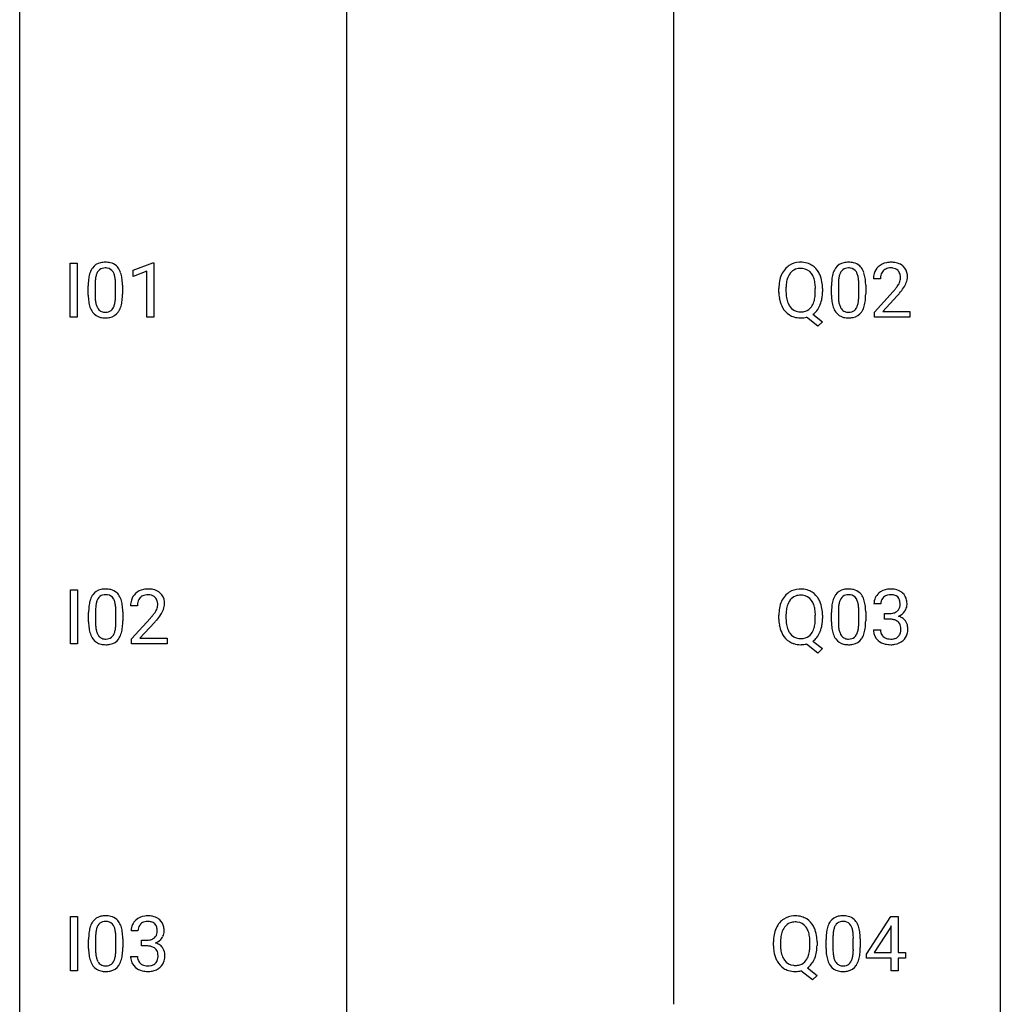
# Model space of a CAD drawing. Extents: x 3 to 27, y -3 to 132.
# Drawn here: x 3 to 27, y 83 to 107 of the extents above; entities that cross this region are included whole.
import ezdxf

# ---------------------------------------------------------------- set-up
doc = ezdxf.new("R2010")
doc.units = 0
doc.layers.add('DEFAULT_255_1_388', color=255, linetype='CONTINUOUS')
doc.layers.add('DEFAULT_255_2_778', color=255, linetype='CONTINUOUS')

msp = doc.modelspace()

# ---------------------------------------------------------------- linework, layer by layer
at = {"layer": 'DEFAULT_255_1_388'}
for p, q in [((4.001, 99.902), (4.001, 101.217)), ((4.001, 101.217), (4.175, 101.217)), ((4.175, 101.217), (4.175, 99.902)), ((5.532, 101.044), (6.011, 101.224)), ((6.011, 101.224), (6.037, 101.224)), ((6.037, 101.224), (6.037, 99.902)), ((5.532, 100.892), (5.532, 101.044)), ((5.869, 101.016), (5.532, 100.892)), ((5.869, 99.902), (5.869, 101.016)), ((4.61, 100.704), (4.61, 100.437)), ((5.106, 100.418), (5.106, 100.692)), ((22.659, 100.704), (22.659, 100.437)), ((23.155, 100.418), (23.155, 100.692)), ((23.678, 100.83), (23.511, 100.83)), ((4.443, 100.44), (4.443, 100.664)), ((5.273, 100.68), (5.273, 100.463)), ((21.214, 100.505), (21.214, 100.6)), ((21.387, 100.614), (21.387, 100.517)), ((22.099, 100.505), (22.099, 100.602)), ((22.273, 100.601), (22.273, 100.517)), ((22.492, 100.44), (22.492, 100.664)), ((23.322, 100.68), (23.322, 100.463)), ((23.536, 100.022), (23.991, 100.528)), ((24.09, 100.421), (23.738, 100.038)), ((22.042, 99.973), (22.277, 99.789)), ((23.536, 99.902), (23.536, 100.022)), ((23.738, 100.038), (24.398, 100.038)), ((24.398, 100.038), (24.398, 99.902)), ((4.175, 99.902), (4.001, 99.902)), ((6.037, 99.902), (5.869, 99.902)), ((22.159, 99.68), (21.882, 99.9)), ((22.277, 99.789), (22.159, 99.68)), ((24.398, 99.902), (23.536, 99.902)), ((4.01, 91.964), (4.01, 93.28)), ((4.01, 93.28), (4.184, 93.28)), ((4.184, 93.28), (4.184, 91.964)), ((5.639, 92.892), (5.471, 92.892)), ((23.691, 92.935), (23.523, 92.935)), ((4.452, 92.503), (4.452, 92.726)), ((4.619, 92.767), (4.619, 92.499)), ((5.115, 92.48), (5.115, 92.754)), ((5.283, 92.742), (5.283, 92.526)), ((5.497, 92.085), (5.952, 92.591)), ((21.214, 92.568), (21.214, 92.663)), ((21.387, 92.676), (21.387, 92.58)), ((22.099, 92.567), (22.099, 92.665)), ((22.273, 92.664), (22.273, 92.58)), ((22.492, 92.503), (22.492, 92.726)), ((22.659, 92.767), (22.659, 92.499)), ((23.155, 92.48), (23.155, 92.754)), ((23.322, 92.742), (23.322, 92.526)), ((23.779, 92.567), (23.779, 92.704)), ((23.779, 92.704), (23.905, 92.704)), ((23.905, 92.567), (23.779, 92.567)), ((6.051, 92.483), (5.698, 92.101)), ((5.497, 91.964), (5.497, 92.085)), ((5.698, 92.101), (6.359, 92.101)), ((6.359, 92.101), (6.359, 91.964)), ((23.512, 92.311), (23.68, 92.311)), ((4.184, 91.964), (4.01, 91.964)), ((6.359, 91.964), (5.497, 91.964)), ((22.159, 91.742), (21.882, 91.963)), ((22.042, 92.036), (22.277, 91.851)), ((22.277, 91.851), (22.159, 91.742)), ((4.01, 84.027), (4.01, 85.342)), ((4.01, 85.342), (4.184, 85.342)), ((4.184, 85.342), (4.184, 84.027)), ((23.342, 84.431), (23.931, 85.342)), ((23.931, 85.342), (24.109, 85.342)), ((24.109, 85.342), (24.109, 84.469)), ((5.651, 84.997), (5.484, 84.997)), ((23.921, 85.078), (23.532, 84.469)), ((23.941, 85.114), (23.921, 85.078)), ((23.941, 84.469), (23.941, 85.114)), ((4.452, 84.565), (4.452, 84.789)), ((4.619, 84.829), (4.619, 84.562)), ((5.115, 84.543), (5.115, 84.817)), ((5.283, 84.805), (5.283, 84.588)), ((5.74, 84.63), (5.74, 84.766)), ((5.74, 84.766), (5.865, 84.766)), ((21.082, 84.63), (21.082, 84.725)), ((21.255, 84.739), (21.255, 84.642)), ((21.967, 84.63), (21.967, 84.727)), ((22.141, 84.726), (22.141, 84.642)), ((22.359, 84.565), (22.359, 84.789)), ((22.526, 84.829), (22.526, 84.562)), ((23.022, 84.543), (23.022, 84.817)), ((23.19, 84.805), (23.19, 84.588)), ((5.865, 84.63), (5.74, 84.63)), ((23.342, 84.332), (23.342, 84.431)), ((23.532, 84.469), (23.941, 84.469)), ((24.109, 84.469), (24.292, 84.469)), ((24.292, 84.469), (24.292, 84.332)), ((5.472, 84.374), (5.64, 84.374)), ((23.941, 84.332), (23.342, 84.332)), ((23.941, 84.027), (23.941, 84.332)), ((24.292, 84.332), (24.109, 84.332)), ((24.109, 84.332), (24.109, 84.027)), ((4.184, 84.027), (4.01, 84.027)), ((22.027, 83.805), (21.749, 84.025)), ((21.91, 84.098), (22.145, 83.914)), ((24.109, 84.027), (23.941, 84.027)), ((22.145, 83.914), (22.027, 83.805))]:
    msp.add_line(p, q, dxfattribs=at)
for centre, radius, start, end in [((4.806, 100.908), 0.322, 101.644, 144.5143), ((4.854, 100.718), 0.518, 89.5283, 102.582), ((4.862, 100.713), 0.522, 77.0438, 90.5082), ((4.908, 100.898), 0.332, 48.2778, 77.4996), ((21.73, 100.744), 0.491, 93.0225, 122.4556), ((21.742, 100.635), 0.6, 89.9757, 93.6341), ((21.747, 100.678), 0.558, 73.9666, 90.4228), ((21.767, 100.758), 0.475, 57.5177, 73.6815), ((22.854, 100.908), 0.322, 101.644, 144.5143), ((22.902, 100.718), 0.518, 89.5283, 102.582), ((22.911, 100.713), 0.522, 77.0438, 90.5082), ((22.956, 100.898), 0.332, 48.2778, 77.4996), ((23.898, 100.838), 0.394, 100.787, 133.4382), ((23.937, 100.664), 0.572, 89.6607, 101.3702), ((23.945, 100.67), 0.565, 78.2173, 90.4129), ((23.985, 100.853), 0.378, 55.9269, 78.4888), ((24.007, 100.891), 0.334, 47.9298, 55.4049), ((5.279, 100.726), 0.833, 164.3059, 173.9001), ((4.951, 100.821), 0.492, 148.7922, 164.5682), ((4.844, 100.881), 0.369, 144.5884, 148.1162), ((5.189, 100.762), 0.575, 163.3765, 172.1411), ((4.954, 100.834), 0.329, 149.4208, 163.6283), ((4.834, 100.906), 0.189, 105.7981, 149.7388), ((4.855, 100.831), 0.267, 89.3804, 105.6764), ((4.859, 100.802), 0.296, 81.1057, 90.2187), ((4.879, 100.901), 0.195, 30.7408, 82.4658), ((4.82, 100.863), 0.265, 24.2875, 31.3934), ((4.688, 100.807), 0.409, 12.0807, 23.8171), ((4.916, 100.912), 0.316, 36.3142, 47.6307), ((4.818, 100.847), 0.434, 18.2931, 35.677), ((4.532, 100.748), 0.736, 8.0247, 18.5606), ((21.929, 100.644), 0.712, 155.8315, 169.5089), ((21.785, 100.711), 0.553, 139.626, 156.0379), ((21.719, 100.764), 0.468, 122.6415, 139.3432), ((21.834, 100.703), 0.434, 143.5289, 163.298), ((21.729, 100.783), 0.303, 110.9287, 143.9411), ((21.738, 100.743), 0.343, 89.3101, 109.989), ((21.743, 100.661), 0.426, 83.7963, 90.0959), ((21.764, 100.786), 0.299, 35.6594, 85.1579), ((21.677, 100.721), 0.407, 20.0677, 35.9162), ((21.762, 100.754), 0.481, 28.7261, 57.2768), ((21.66, 100.691), 0.601, 24.2451, 29.325), ((21.556, 100.648), 0.714, 9.0644, 23.9639), ((23.327, 100.726), 0.833, 164.3059, 173.9001), ((23, 100.821), 0.492, 148.7922, 164.5682), ((22.893, 100.881), 0.369, 144.5884, 148.1162), ((23.238, 100.762), 0.575, 163.3765, 172.1411), ((23.002, 100.834), 0.329, 149.4208, 163.6283), ((22.883, 100.906), 0.189, 105.7981, 149.7388), ((22.903, 100.831), 0.267, 89.3804, 105.6764), ((22.907, 100.802), 0.296, 81.1057, 90.2187), ((22.928, 100.901), 0.195, 30.7408, 82.4658), ((22.869, 100.863), 0.265, 24.2875, 31.3934), ((22.737, 100.807), 0.409, 12.0807, 23.8171), ((22.964, 100.912), 0.316, 36.3142, 47.6307), ((22.867, 100.847), 0.434, 18.2931, 35.677), ((22.58, 100.748), 0.736, 8.0247, 18.5606), ((23.968, 100.834), 0.458, 163.2878, 180.5582), ((23.878, 100.859), 0.364, 133.4541, 162.9471), ((23.916, 100.866), 0.234, 136.1757, 166.3673), ((23.902, 100.876), 0.216, 129.7286, 135.7539), ((23.911, 100.862), 0.233, 102.1738, 129.2061), ((23.938, 100.747), 0.352, 89.5461, 102.5418), ((23.942, 100.807), 0.291, 82.1602, 90.1506), ((23.957, 100.89), 0.207, 43.4417, 83.1661), ((23.948, 100.881), 0.219, 16.1713, 43.5286), ((23.891, 100.866), 0.278, 359.4863, 15.9343), ((24.018, 100.903), 0.318, 4.3348, 48.056), ((23.895, 100.884), 0.442, 359.9252, 5.5972), ((5.787, 100.669), 1.344, 173.7674, 180.2316), ((5.903, 100.693), 1.292, 177.8639, 179.5036), ((5.561, 100.709), 0.95, 172.0258, 178.0705), ((4.378, 100.738), 0.726, 4.8365, 12.2906), ((3.905, 100.696), 1.202, 359.8093, 4.9408), ((4.064, 100.679), 1.21, 1.1275, 8.1718), ((3.699, 100.665), 1.575, 0.5433, 1.3867), ((22.143, 100.605), 0.929, 169.5253, 180.2766), ((22.319, 100.604), 0.932, 174.0509, 179.4175), ((22.048, 100.636), 0.659, 163.0419, 174.314), ((21.494, 100.655), 0.602, 7.829, 20.0423), ((21.161, 100.607), 0.939, 359.7135, 7.9656), ((21.302, 100.605), 0.971, 359.7586, 9.1891), ((23.836, 100.669), 1.344, 173.7674, 180.2316), ((23.951, 100.693), 1.292, 177.8639, 179.5036), ((23.609, 100.709), 0.95, 172.0258, 178.0705), ((22.427, 100.738), 0.726, 4.8365, 12.2906), ((21.953, 100.696), 1.202, 359.8093, 4.9408), ((22.112, 100.679), 1.21, 1.1275, 8.1718), ((21.747, 100.665), 1.575, 0.5433, 1.3867), ((24.029, 100.835), 0.351, 165.9091, 178.8685), ((24.126, 100.83), 0.448, 178.4391, 180.0084), ((23.51, 101.067), 0.715, 323.8963, 328.6419), ((23.74, 100.925), 0.444, 328.8295, 331.7891), ((23.852, 100.867), 0.318, 331.4255, 352.9366), ((23.867, 100.863), 0.302, 353.2258, 0.0166), ((23.638, 101.008), 0.721, 326.9133, 338.3508), ((23.943, 100.89), 0.394, 337.8914, 358.9968), ((3.896, 100.458), 1.378, 353.8441, 0.2288), ((22.146, 100.512), 0.932, 180.3723, 188.9254), ((22.261, 100.512), 0.874, 179.6829, 188.9632), ((21.123, 100.513), 0.976, 353.4028, 359.4847), ((21.266, 100.513), 1.007, 351.4531, 0.2488), ((21.944, 100.458), 1.378, 353.8441, 0.2288), ((22.474, 101.87), 2.026, 318.5133, 320.7829), ((23.069, 101.386), 1.259, 320.7373, 323.9739), ((22.758, 101.651), 1.813, 317.2588, 319.9046), ((23.19, 101.295), 1.254, 319.6472, 327.096), ((5.955, 100.46), 1.512, 180.7435, 181.1522), ((5.65, 100.449), 1.207, 180.8977, 188.0055), ((5.204, 100.384), 0.757, 187.8816, 198.2347), ((5.781, 100.433), 1.171, 179.7996, 185.2461), ((5.326, 100.39), 0.714, 185.1412, 193.0082), ((5.029, 100.319), 0.408, 192.7897, 205.2507), ((4.526, 100.359), 0.576, 343.0498, 351.9392), ((4.136, 100.416), 0.97, 351.8072, 357.7958), ((3.772, 100.435), 1.334, 357.5871, 359.2682), ((4.418, 100.399), 0.853, 344.4935, 353.9764), ((21.922, 100.474), 0.705, 188.7217, 204.824), ((21.961, 100.463), 0.569, 188.8099, 202.93), ((21.824, 100.408), 0.422, 203.2072, 215.7877), ((21.67, 100.399), 0.415, 323.6547, 342.6591), ((21.442, 100.474), 0.655, 342.4092, 353.6452), ((21.556, 100.468), 0.713, 338.6861, 351.5541), ((24.003, 100.46), 1.512, 180.7435, 181.1522), ((23.698, 100.449), 1.207, 180.8977, 188.0055), ((23.253, 100.384), 0.757, 187.8816, 198.2347), ((23.829, 100.433), 1.171, 179.7996, 185.2461), ((23.374, 100.39), 0.714, 185.1412, 193.0082), ((23.077, 100.319), 0.408, 192.7897, 205.2507), ((22.574, 100.359), 0.576, 343.0498, 351.9392), ((22.184, 100.416), 0.97, 351.8072, 357.7958), ((21.821, 100.435), 1.334, 357.5871, 359.2682), ((22.466, 100.399), 0.853, 344.4935, 353.9764), ((4.925, 100.29), 0.462, 197.9695, 215.2623), ((4.81, 100.213), 0.323, 215.8618, 257.2788), ((4.911, 100.267), 0.279, 205.8002, 211.2546), ((4.852, 100.227), 0.208, 210.379, 238.4008), ((4.85, 100.233), 0.212, 239.6522, 265.9794), ((4.859, 100.308), 0.288, 265.1324, 270.0603), ((4.863, 100.272), 0.251, 269.3314, 287.218), ((4.878, 100.215), 0.193, 287.7958, 329.0809), ((4.908, 100.213), 0.324, 280.5802, 324.9173), ((4.77, 100.282), 0.32, 328.6635, 343.3325), ((4.866, 100.242), 0.375, 324.9361, 328.6153), ((4.754, 100.304), 0.503, 329.2804, 344.7473), ((21.832, 100.436), 0.607, 205.1185, 209.6465), ((21.734, 100.374), 0.492, 209.0633, 237.3493), ((21.728, 100.332), 0.3, 214.7521, 264.2834), ((21.744, 100.428), 0.397, 263.4755, 270.0952), ((21.748, 100.399), 0.368, 269.3649, 287.515), ((21.768, 100.326), 0.293, 288.0629, 323.8116), ((21.771, 100.355), 0.469, 305.4418, 320.8707), ((21.7, 100.41), 0.558, 321.1169, 336.6796), ((21.662, 100.431), 0.601, 336.2886, 338.3448), ((22.973, 100.29), 0.462, 197.9695, 215.2623), ((22.858, 100.213), 0.323, 215.8618, 257.2788), ((22.959, 100.267), 0.279, 205.8002, 211.2546), ((22.9, 100.227), 0.208, 210.379, 238.4008), ((22.898, 100.233), 0.212, 239.6522, 265.9794), ((22.908, 100.308), 0.288, 265.1324, 270.0603), ((22.911, 100.272), 0.251, 269.3314, 287.218), ((22.927, 100.215), 0.193, 287.7958, 329.0809), ((22.957, 100.213), 0.324, 280.5802, 324.9173), ((22.819, 100.282), 0.32, 328.6635, 343.3325), ((22.914, 100.242), 0.375, 324.9361, 328.6153), ((22.803, 100.304), 0.503, 329.2804, 344.7473), ((4.855, 100.387), 0.503, 256.6229, 270.5105), ((4.863, 100.401), 0.517, 269.5979, 281.6733), ((21.724, 100.361), 0.476, 237.535, 252.1858), ((21.74, 100.422), 0.538, 252.5221, 270.4416), ((21.744, 100.513), 0.629, 269.9937, 271.8317), ((21.749, 100.439), 0.555, 271.6372, 283.8614), ((22.904, 100.387), 0.503, 256.6229, 270.5105), ((22.912, 100.401), 0.517, 269.5979, 281.6733), ((4.815, 92.97), 0.322, 101.644, 144.5143), ((4.863, 92.78), 0.518, 89.5283, 102.582), ((4.872, 92.776), 0.522, 77.0438, 90.5082), ((4.917, 92.96), 0.332, 48.2778, 77.4996), ((5.859, 92.9), 0.394, 100.787, 133.4382), ((5.898, 92.726), 0.572, 89.6607, 101.3702), ((5.906, 92.733), 0.565, 78.2173, 90.4129), ((5.946, 92.916), 0.378, 55.9269, 78.4888), ((21.73, 92.806), 0.491, 93.0225, 122.4556), ((21.742, 92.698), 0.6, 89.9757, 93.6341), ((21.747, 92.74), 0.558, 73.9666, 90.4228), ((21.767, 92.821), 0.475, 57.5177, 73.6815), ((22.854, 92.97), 0.322, 101.644, 144.5143), ((22.902, 92.78), 0.518, 89.5283, 102.582), ((22.911, 92.776), 0.522, 77.0438, 90.5082), ((22.956, 92.96), 0.332, 48.2778, 77.4996), ((23.902, 92.901), 0.396, 96.9874, 131.9691), ((23.927, 92.76), 0.538, 89.8593, 97.7827), ((23.932, 92.731), 0.567, 78.3654, 90.4133), ((23.973, 92.918), 0.376, 56.623, 78.6387), ((4.96, 92.883), 0.492, 148.7922, 164.5682), ((4.854, 92.943), 0.369, 144.5884, 148.1162), ((4.963, 92.897), 0.329, 149.4208, 163.6283), ((4.843, 92.969), 0.189, 105.7981, 149.7388), ((4.864, 92.894), 0.267, 89.3804, 105.6764), ((4.868, 92.865), 0.296, 81.1057, 90.2187), ((4.888, 92.964), 0.195, 30.7408, 82.4658), ((4.829, 92.925), 0.265, 24.2875, 31.3934), ((4.697, 92.869), 0.409, 12.0807, 23.8171), ((4.925, 92.975), 0.316, 36.3142, 47.6307), ((4.827, 92.909), 0.434, 18.2931, 35.677), ((4.541, 92.811), 0.736, 8.0247, 18.5606), ((5.839, 92.922), 0.364, 133.4541, 162.9471), ((5.876, 92.928), 0.234, 136.1757, 166.3673), ((5.863, 92.939), 0.216, 129.7286, 135.7539), ((5.871, 92.925), 0.233, 102.1738, 129.2061), ((5.899, 92.809), 0.352, 89.5461, 102.5418), ((5.902, 92.869), 0.291, 82.1602, 90.1506), ((5.917, 92.952), 0.207, 43.4417, 83.1661), ((5.909, 92.944), 0.219, 16.1713, 43.5286), ((5.968, 92.954), 0.334, 47.9298, 55.4049), ((5.979, 92.965), 0.318, 4.3348, 48.056), ((21.785, 92.774), 0.553, 139.626, 156.0379), ((21.719, 92.827), 0.468, 122.6415, 139.3432), ((21.729, 92.846), 0.303, 110.9287, 143.9411), ((21.738, 92.806), 0.343, 89.3101, 109.989), ((21.743, 92.723), 0.426, 83.7963, 90.0959), ((21.764, 92.849), 0.299, 35.6594, 85.1579), ((21.762, 92.817), 0.481, 28.7261, 57.2768), ((21.66, 92.754), 0.601, 24.2451, 29.325), ((23, 92.883), 0.492, 148.7922, 164.5682), ((22.893, 92.943), 0.369, 144.5884, 148.1162), ((23.002, 92.897), 0.329, 149.4208, 163.6283), ((22.883, 92.969), 0.189, 105.7981, 149.7388), ((22.903, 92.894), 0.267, 89.3804, 105.6764), ((22.907, 92.865), 0.296, 81.1057, 90.2187), ((22.928, 92.964), 0.195, 30.7408, 82.4658), ((22.869, 92.925), 0.265, 24.2875, 31.3934), ((22.737, 92.869), 0.409, 12.0807, 23.8171), ((22.964, 92.975), 0.316, 36.3142, 47.6307), ((22.867, 92.909), 0.434, 18.2931, 35.677), ((22.58, 92.811), 0.736, 8.0247, 18.5606), ((23.872, 92.939), 0.349, 155.3484, 180.7484), ((23.867, 92.936), 0.345, 131.5745, 154.4799), ((23.898, 92.95), 0.206, 133.835, 173.5343), ((23.903, 92.943), 0.215, 103.293, 133.562), ((23.926, 92.853), 0.307, 89.5322, 103.5319), ((23.932, 92.823), 0.338, 76.1116, 90.7029), ((23.976, 92.978), 0.177, 13.9578, 77.6714), ((23.997, 92.96), 0.328, 47.0255, 56.0856), ((23.999, 92.964), 0.323, 10.9208, 46.7779), ((5.796, 92.732), 1.344, 173.7674, 180.2316), ((5.288, 92.789), 0.833, 164.3059, 173.9001), ((5.912, 92.756), 1.292, 177.8639, 179.5036), ((5.57, 92.772), 0.95, 172.0258, 178.0705), ((5.198, 92.825), 0.575, 163.3765, 172.1411), ((4.387, 92.8), 0.726, 4.8365, 12.2906), ((3.914, 92.758), 1.202, 359.8093, 4.9408), ((4.073, 92.742), 1.21, 1.1275, 8.1718), ((5.929, 92.897), 0.458, 163.2878, 180.5582), ((5.989, 92.898), 0.351, 165.9091, 178.8685), ((6.087, 92.892), 0.448, 178.4391, 180.0084), ((5.813, 92.929), 0.318, 331.4255, 352.9366), ((5.852, 92.928), 0.278, 359.4863, 15.9343), ((5.828, 92.926), 0.302, 353.2258, 0.0166), ((5.599, 93.07), 0.721, 326.9133, 338.3508), ((5.904, 92.953), 0.394, 337.8914, 358.9968), ((5.856, 92.946), 0.442, 359.9252, 5.5972), ((22.143, 92.667), 0.929, 169.5253, 180.2766), ((21.929, 92.707), 0.712, 155.8315, 169.5089), ((22.048, 92.698), 0.659, 163.0419, 174.314), ((21.834, 92.766), 0.434, 143.5289, 163.298), ((21.677, 92.784), 0.407, 20.0677, 35.9162), ((21.494, 92.717), 0.602, 7.829, 20.0423), ((21.161, 92.669), 0.939, 359.7135, 7.9656), ((21.556, 92.71), 0.714, 9.0644, 23.9639), ((21.302, 92.668), 0.971, 359.7586, 9.1891), ((23.836, 92.732), 1.344, 173.7674, 180.2316), ((23.327, 92.789), 0.833, 164.3059, 173.9001), ((23.951, 92.756), 1.292, 177.8639, 179.5036), ((23.609, 92.772), 0.95, 172.0258, 178.0705), ((23.238, 92.825), 0.575, 163.3765, 172.1411), ((22.427, 92.8), 0.726, 4.8365, 12.2906), ((21.953, 92.758), 1.202, 359.8093, 4.9408), ((22.112, 92.742), 1.21, 1.1275, 8.1718), ((23.979, 92.936), 0.289, 172.5097, 180.1361), ((23.958, 92.915), 0.2, 311.7325, 354.2803), ((23.824, 92.934), 0.334, 359.1804, 15.0452), ((23.876, 92.929), 0.282, 353.0942, 0.1175), ((23.979, 92.962), 0.355, 325.2332, 332.8747), ((24.052, 92.927), 0.274, 332.355, 359.718), ((23.846, 92.929), 0.48, 359.6364, 11.6088), ((3.708, 92.727), 1.575, 0.5433, 1.3867), ((4.435, 93.933), 2.026, 318.5133, 320.7829), ((5.029, 93.448), 1.259, 320.7373, 323.9739), ((5.47, 93.129), 0.715, 323.8963, 328.6419), ((5.7, 92.987), 0.444, 328.8295, 331.7891), ((5.15, 93.358), 1.254, 319.6472, 327.096), ((22.146, 92.574), 0.932, 180.3723, 188.9254), ((22.319, 92.667), 0.932, 174.0509, 179.4175), ((22.261, 92.575), 0.874, 179.6829, 188.9632), ((21.123, 92.576), 0.976, 353.4028, 359.4847), ((21.266, 92.575), 1.007, 351.4531, 0.2488), ((21.747, 92.727), 1.575, 0.5433, 1.3867), ((23.901, 93.085), 0.382, 270.492, 281.8953), ((23.899, 92.054), 0.513, 84.0196, 89.3326), ((23.917, 92.208), 0.358, 71.9008, 84.3555), ((23.929, 92.961), 0.255, 281.669, 301.2944), ((23.948, 92.926), 0.215, 301.7835, 311.7546), ((23.965, 93.01), 0.402, 292.5422, 293.6931), ((24.009, 92.284), 0.372, 57.6433, 72.8626), ((23.996, 92.95), 0.334, 292.9804, 325.2391), ((24.049, 92.348), 0.296, 36.7247, 57.4701), ((5.964, 92.523), 1.512, 180.7435, 181.1522), ((5.659, 92.511), 1.207, 180.8977, 188.0055), ((5.213, 92.447), 0.757, 187.8816, 198.2347), ((5.79, 92.495), 1.171, 179.7996, 185.2461), ((5.335, 92.452), 0.714, 185.1412, 193.0082), ((4.535, 92.421), 0.576, 343.0498, 351.9392), ((4.145, 92.479), 0.97, 351.8072, 357.7958), ((3.781, 92.497), 1.334, 357.5871, 359.2682), ((4.427, 92.462), 0.853, 344.4935, 353.9764), ((3.905, 92.52), 1.378, 353.8441, 0.2288), ((4.719, 93.714), 1.813, 317.2588, 319.9046), ((21.922, 92.536), 0.705, 188.7217, 204.824), ((21.961, 92.526), 0.569, 188.8099, 202.93), ((21.67, 92.462), 0.415, 323.6547, 342.6591), ((21.442, 92.536), 0.655, 342.4092, 353.6452), ((21.556, 92.53), 0.713, 338.6861, 351.5541), ((24.003, 92.523), 1.512, 180.7435, 181.1522), ((23.698, 92.511), 1.207, 180.8977, 188.0055), ((23.253, 92.447), 0.757, 187.8816, 198.2347), ((23.829, 92.495), 1.171, 179.7996, 185.2461), ((23.374, 92.452), 0.714, 185.1412, 193.0082), ((22.574, 92.421), 0.576, 343.0498, 351.9392), ((22.184, 92.479), 0.97, 351.8072, 357.7958), ((21.821, 92.497), 1.334, 357.5871, 359.2682), ((22.466, 92.462), 0.853, 344.4935, 353.9764), ((21.944, 92.52), 1.378, 353.8441, 0.2288), ((23.957, 92.327), 0.232, 49.5091, 72.1833), ((23.978, 92.355), 0.198, 12.9498, 48.7551), ((23.88, 92.33), 0.298, 359.5051, 13.4237), ((23.765, 92.327), 0.414, 357.4755, 0.0225), ((24.048, 92.35), 0.296, 8.0545, 36.3562), ((23.909, 92.327), 0.437, 343.9832, 0.5571), ((23.951, 92.332), 0.395, 359.8317, 8.5873), ((4.934, 92.352), 0.462, 197.9695, 215.2623), ((4.819, 92.275), 0.323, 215.8618, 257.2788), ((5.038, 92.382), 0.408, 192.7897, 205.2507), ((4.92, 92.329), 0.279, 205.8002, 211.2546), ((4.861, 92.29), 0.208, 210.379, 238.4008), ((4.859, 92.295), 0.212, 239.6522, 265.9794), ((4.868, 92.371), 0.288, 265.1324, 270.0603), ((4.872, 92.334), 0.251, 269.3314, 287.218), ((4.887, 92.278), 0.193, 287.7958, 329.0809), ((4.918, 92.275), 0.324, 280.5802, 324.9173), ((4.779, 92.345), 0.32, 328.6635, 343.3325), ((4.875, 92.305), 0.375, 324.9361, 328.6153), ((4.763, 92.366), 0.503, 329.2804, 344.7473), ((21.832, 92.498), 0.607, 205.1185, 209.6465), ((21.734, 92.437), 0.492, 209.0633, 237.3493), ((21.824, 92.47), 0.422, 203.2072, 215.7877), ((21.728, 92.395), 0.3, 214.7521, 264.2834), ((21.744, 92.491), 0.397, 263.4755, 270.0952), ((21.748, 92.462), 0.368, 269.3649, 287.515), ((21.768, 92.389), 0.293, 288.0629, 323.8116), ((21.771, 92.418), 0.469, 305.4418, 320.8707), ((21.7, 92.472), 0.558, 321.1169, 336.6796), ((21.662, 92.493), 0.601, 336.2886, 338.3448), ((22.973, 92.352), 0.462, 197.9695, 215.2623), ((22.858, 92.275), 0.323, 215.8618, 257.2788), ((23.077, 92.382), 0.408, 192.7897, 205.2507), ((22.959, 92.329), 0.279, 205.8002, 211.2546), ((22.9, 92.29), 0.208, 210.379, 238.4008), ((22.898, 92.295), 0.212, 239.6522, 265.9794), ((22.908, 92.371), 0.288, 265.1324, 270.0603), ((22.911, 92.334), 0.251, 269.3314, 287.218), ((22.927, 92.278), 0.193, 287.7958, 329.0809), ((22.957, 92.275), 0.324, 280.5802, 324.9173), ((22.819, 92.345), 0.32, 328.6635, 343.3325), ((22.914, 92.305), 0.375, 324.9361, 328.6153), ((22.803, 92.366), 0.503, 329.2804, 344.7473), ((23.957, 92.311), 0.445, 179.976, 183.2331), ((23.84, 92.296), 0.328, 181.8183, 229.6455), ((23.938, 92.309), 0.258, 179.4468, 196.2872), ((23.883, 92.294), 0.201, 196.5661, 227.7059), ((23.901, 92.315), 0.229, 227.7653, 257.8763), ((23.927, 92.421), 0.338, 257.4584, 270.4267), ((23.932, 92.453), 0.37, 269.5965, 280.8788), ((23.958, 92.324), 0.239, 280.6347, 299.8594), ((23.979, 92.283), 0.193, 300.3576, 314.5516), ((23.97, 92.29), 0.204, 315.0731, 345.0429), ((23.866, 92.321), 0.312, 344.5985, 357.9271), ((24.008, 92.3), 0.334, 311.6358, 343.7652), ((4.864, 92.45), 0.503, 256.6229, 270.5105), ((4.872, 92.463), 0.517, 269.5979, 281.6733), ((21.724, 92.424), 0.476, 237.535, 252.1858), ((21.74, 92.485), 0.538, 252.5221, 270.4416), ((21.744, 92.576), 0.629, 269.9937, 271.8317), ((21.749, 92.502), 0.555, 271.6372, 283.8614), ((22.904, 92.45), 0.503, 256.6229, 270.5105), ((22.912, 92.463), 0.517, 269.5979, 281.6733), ((23.887, 92.349), 0.398, 229.4224, 256.8555), ((23.925, 92.505), 0.558, 256.6827, 270.4413), ((23.932, 92.509), 0.563, 269.7285, 280.3858), ((23.966, 92.348), 0.398, 279.783, 311.6256), ((4.96, 84.946), 0.492, 148.7922, 164.5682), ((4.854, 85.006), 0.369, 144.5884, 148.1162), ((4.815, 85.033), 0.322, 101.644, 144.5143), ((4.843, 85.031), 0.189, 105.7981, 149.7388), ((4.863, 84.843), 0.518, 89.5283, 102.582), ((4.864, 84.956), 0.267, 89.3804, 105.6764), ((4.872, 84.838), 0.522, 77.0438, 90.5082), ((4.868, 84.927), 0.296, 81.1057, 90.2187), ((4.888, 85.026), 0.195, 30.7408, 82.4658), ((4.917, 85.023), 0.332, 48.2778, 77.4996), ((4.925, 85.037), 0.316, 36.3142, 47.6307), ((4.827, 84.972), 0.434, 18.2931, 35.677), ((5.833, 85.002), 0.349, 155.3484, 180.7484), ((5.828, 84.999), 0.345, 131.5745, 154.4799), ((5.863, 84.963), 0.396, 96.9874, 131.9691), ((5.859, 85.012), 0.206, 133.835, 173.5343), ((5.864, 85.006), 0.215, 103.293, 133.562), ((5.886, 84.916), 0.307, 89.5322, 103.5319), ((5.888, 84.823), 0.538, 89.8593, 97.7827), ((5.893, 84.793), 0.567, 78.3654, 90.4133), ((5.893, 84.885), 0.338, 76.1116, 90.7029), ((5.936, 85.041), 0.177, 13.9578, 77.6714), ((5.933, 84.98), 0.376, 56.623, 78.6387), ((5.957, 85.022), 0.328, 47.0255, 56.0856), ((5.96, 85.027), 0.323, 10.9208, 46.7779), ((21.653, 84.836), 0.553, 139.626, 156.0379), ((21.586, 84.889), 0.468, 122.6415, 139.3432), ((21.598, 84.869), 0.491, 93.0225, 122.4556), ((21.597, 84.908), 0.303, 110.9287, 143.9411), ((21.606, 84.868), 0.343, 89.3101, 109.989), ((21.61, 84.76), 0.6, 89.9757, 93.6341), ((21.614, 84.803), 0.558, 73.9666, 90.4228), ((21.611, 84.786), 0.426, 83.7963, 90.0959), ((21.632, 84.911), 0.299, 35.6594, 85.1579), ((21.635, 84.883), 0.475, 57.5177, 73.6815), ((21.63, 84.879), 0.481, 28.7261, 57.2768), ((22.868, 84.946), 0.492, 148.7922, 164.5682), ((22.761, 85.006), 0.369, 144.5884, 148.1162), ((22.722, 85.033), 0.322, 101.644, 144.5143), ((22.75, 85.031), 0.189, 105.7981, 149.7388), ((22.77, 84.843), 0.518, 89.5283, 102.582), ((22.771, 84.956), 0.267, 89.3804, 105.6764), ((22.779, 84.838), 0.522, 77.0438, 90.5082), ((22.775, 84.927), 0.296, 81.1057, 90.2187), ((22.795, 85.026), 0.195, 30.7408, 82.4658), ((22.824, 85.023), 0.332, 48.2778, 77.4996), ((22.832, 85.037), 0.316, 36.3142, 47.6307), ((22.734, 84.972), 0.434, 18.2931, 35.677), ((5.796, 84.794), 1.344, 173.7674, 180.2316), ((5.288, 84.851), 0.833, 164.3059, 173.9001), ((5.57, 84.834), 0.95, 172.0258, 178.0705), ((5.198, 84.887), 0.575, 163.3765, 172.1411), ((4.963, 84.959), 0.329, 149.4208, 163.6283), ((4.829, 84.988), 0.265, 24.2875, 31.3934), ((4.697, 84.932), 0.409, 12.0807, 23.8171), ((4.387, 84.863), 0.726, 4.8365, 12.2906), ((3.914, 84.821), 1.202, 359.8093, 4.9408), ((4.541, 84.873), 0.736, 8.0247, 18.5606), ((4.073, 84.804), 1.21, 1.1275, 8.1718), ((5.94, 84.998), 0.289, 172.5097, 180.1361), ((5.919, 84.977), 0.2, 311.7325, 354.2803), ((5.785, 84.997), 0.334, 359.1804, 15.0452), ((5.837, 84.991), 0.282, 353.0942, 0.1175), ((6.013, 84.99), 0.274, 332.355, 359.718), ((5.806, 84.991), 0.48, 359.6364, 11.6088), ((21.797, 84.769), 0.712, 155.8315, 169.5089), ((21.916, 84.761), 0.659, 163.0419, 174.314), ((21.701, 84.828), 0.434, 143.5289, 163.298), ((21.544, 84.846), 0.407, 20.0677, 35.9162), ((21.362, 84.78), 0.602, 7.829, 20.0423), ((21.528, 84.816), 0.601, 24.2451, 29.325), ((21.423, 84.773), 0.714, 9.0644, 23.9639), ((23.703, 84.794), 1.344, 173.7674, 180.2316), ((23.195, 84.851), 0.833, 164.3059, 173.9001), ((23.477, 84.834), 0.95, 172.0258, 178.0705), ((23.105, 84.887), 0.575, 163.3765, 172.1411), ((22.87, 84.959), 0.329, 149.4208, 163.6283), ((22.736, 84.988), 0.265, 24.2875, 31.3934), ((22.604, 84.932), 0.409, 12.0807, 23.8171), ((22.294, 84.863), 0.726, 4.8365, 12.2906), ((21.821, 84.821), 1.202, 359.8093, 4.9408), ((22.448, 84.873), 0.736, 8.0247, 18.5606), ((21.98, 84.804), 1.21, 1.1275, 8.1718), ((5.912, 84.818), 1.292, 177.8639, 179.5036), ((3.708, 84.79), 1.575, 0.5433, 1.3867), ((5.862, 85.148), 0.382, 270.492, 281.8953), ((5.889, 85.024), 0.255, 281.669, 301.2944), ((5.908, 84.989), 0.215, 301.7835, 311.7546), ((5.926, 85.073), 0.402, 292.5422, 293.6931), ((5.97, 84.346), 0.372, 57.6433, 72.8626), ((5.957, 85.012), 0.334, 292.9804, 325.2391), ((5.939, 85.024), 0.355, 325.2332, 332.8747), ((22.011, 84.73), 0.929, 169.5253, 180.2766), ((22.187, 84.729), 0.932, 174.0509, 179.4175), ((21.028, 84.732), 0.939, 359.7135, 7.9656), ((21.17, 84.73), 0.971, 359.7586, 9.1891), ((23.819, 84.818), 1.292, 177.8639, 179.5036), ((21.615, 84.79), 1.575, 0.5433, 1.3867), ((5.964, 84.585), 1.512, 180.7435, 181.1522), ((5.659, 84.574), 1.207, 180.8977, 188.0055), ((5.79, 84.558), 1.171, 179.7996, 185.2461), ((5.335, 84.515), 0.714, 185.1412, 193.0082), ((4.145, 84.541), 0.97, 351.8072, 357.7958), ((3.781, 84.56), 1.334, 357.5871, 359.2682), ((4.427, 84.524), 0.853, 344.4935, 353.9764), ((3.905, 84.583), 1.378, 353.8441, 0.2288), ((5.859, 84.117), 0.513, 84.0196, 89.3326), ((5.878, 84.27), 0.358, 71.9008, 84.3555), ((5.918, 84.39), 0.232, 49.5091, 72.1833), ((5.938, 84.418), 0.198, 12.9498, 48.7551), ((5.841, 84.393), 0.298, 359.5051, 13.4237), ((6.01, 84.411), 0.296, 36.7247, 57.4701), ((6.008, 84.412), 0.296, 8.0545, 36.3562), ((5.911, 84.395), 0.395, 359.8317, 8.5873), ((22.014, 84.637), 0.932, 180.3723, 188.9254), ((21.789, 84.599), 0.705, 188.7217, 204.824), ((22.129, 84.637), 0.874, 179.6829, 188.9632), ((21.828, 84.588), 0.569, 188.8099, 202.93), ((21.31, 84.599), 0.655, 342.4092, 353.6452), ((20.991, 84.638), 0.976, 353.4028, 359.4847), ((21.424, 84.593), 0.713, 338.6861, 351.5541), ((21.133, 84.638), 1.007, 351.4531, 0.2488), ((23.871, 84.585), 1.512, 180.7435, 181.1522), ((23.566, 84.574), 1.207, 180.8977, 188.0055), ((23.697, 84.558), 1.171, 179.7996, 185.2461), ((23.242, 84.515), 0.714, 185.1412, 193.0082), ((22.052, 84.541), 0.97, 351.8072, 357.7958), ((21.689, 84.56), 1.334, 357.5871, 359.2682), ((22.334, 84.524), 0.853, 344.4935, 353.9764), ((21.812, 84.583), 1.378, 353.8441, 0.2288), ((5.213, 84.509), 0.757, 187.8816, 198.2347), ((4.934, 84.415), 0.462, 197.9695, 215.2623), ((5.038, 84.444), 0.408, 192.7897, 205.2507), ((4.92, 84.392), 0.279, 205.8002, 211.2546), ((4.861, 84.352), 0.208, 210.379, 238.4008), ((4.887, 84.34), 0.193, 287.7958, 329.0809), ((4.779, 84.407), 0.32, 328.6635, 343.3325), ((4.535, 84.484), 0.576, 343.0498, 351.9392), ((4.763, 84.429), 0.503, 329.2804, 344.7473), ((5.918, 84.374), 0.445, 179.976, 183.2331), ((5.801, 84.359), 0.328, 181.8183, 229.6455), ((5.898, 84.371), 0.258, 179.4468, 196.2872), ((5.843, 84.356), 0.201, 196.5661, 227.7059), ((5.862, 84.377), 0.229, 227.7653, 257.8763), ((5.94, 84.346), 0.193, 300.3576, 314.5516), ((5.93, 84.353), 0.204, 315.0731, 345.0429), ((5.826, 84.383), 0.312, 344.5985, 357.9271), ((5.726, 84.39), 0.414, 357.4755, 0.0225), ((5.969, 84.362), 0.334, 311.6358, 343.7652), ((5.869, 84.389), 0.437, 343.9832, 0.5571), ((21.7, 84.561), 0.607, 205.1185, 209.6465), ((21.602, 84.499), 0.492, 209.0633, 237.3493), ((21.692, 84.533), 0.422, 203.2072, 215.7877), ((21.596, 84.457), 0.3, 214.7521, 264.2834), ((21.636, 84.451), 0.293, 288.0629, 323.8116), ((21.538, 84.524), 0.415, 323.6547, 342.6591), ((21.567, 84.535), 0.558, 321.1169, 336.6796), ((21.529, 84.556), 0.601, 336.2886, 338.3448), ((23.121, 84.509), 0.757, 187.8816, 198.2347), ((22.841, 84.415), 0.462, 197.9695, 215.2623), ((22.945, 84.444), 0.408, 192.7897, 205.2507), ((22.827, 84.392), 0.279, 205.8002, 211.2546), ((22.768, 84.352), 0.208, 210.379, 238.4008), ((22.794, 84.34), 0.193, 287.7958, 329.0809), ((22.686, 84.407), 0.32, 328.6635, 343.3325), ((22.442, 84.484), 0.576, 343.0498, 351.9392), ((22.67, 84.429), 0.503, 329.2804, 344.7473), ((4.819, 84.338), 0.323, 215.8618, 257.2788), ((4.864, 84.512), 0.503, 256.6229, 270.5105), ((4.859, 84.358), 0.212, 239.6522, 265.9794), ((4.868, 84.433), 0.288, 265.1324, 270.0603), ((4.872, 84.397), 0.251, 269.3314, 287.218), ((4.872, 84.526), 0.517, 269.5979, 281.6733), ((4.918, 84.338), 0.324, 280.5802, 324.9173), ((4.875, 84.367), 0.375, 324.9361, 328.6153), ((5.847, 84.411), 0.398, 229.4224, 256.8555), ((5.885, 84.567), 0.558, 256.6827, 270.4413), ((5.887, 84.483), 0.338, 257.4584, 270.4267), ((5.892, 84.516), 0.37, 269.5965, 280.8788), ((5.892, 84.572), 0.563, 269.7285, 280.3858), ((5.918, 84.387), 0.239, 280.6347, 299.8594), ((5.926, 84.41), 0.398, 279.783, 311.6256), ((21.592, 84.486), 0.476, 237.535, 252.1858), ((21.608, 84.547), 0.538, 252.5221, 270.4416), ((21.611, 84.553), 0.397, 263.4755, 270.0952), ((21.616, 84.524), 0.368, 269.3649, 287.515), ((21.612, 84.638), 0.629, 269.9937, 271.8317), ((21.616, 84.564), 0.555, 271.6372, 283.8614), ((21.638, 84.48), 0.469, 305.4418, 320.8707), ((22.726, 84.338), 0.323, 215.8618, 257.2788), ((22.771, 84.512), 0.503, 256.6229, 270.5105), ((22.766, 84.358), 0.212, 239.6522, 265.9794), ((22.775, 84.433), 0.288, 265.1324, 270.0603), ((22.779, 84.397), 0.251, 269.3314, 287.218), ((22.779, 84.526), 0.517, 269.5979, 281.6733), ((22.825, 84.338), 0.324, 280.5802, 324.9173), ((22.782, 84.367), 0.375, 324.9361, 328.6153)]:
    msp.add_arc(centre, radius, start, end, dxfattribs=at)
at = {"layer": 'DEFAULT_255_2_778'}
for p, q in [((2.779, -1.984), (2.779, 131.366)), ((26.591, 131.366), (26.591, -1.984)), ((10.716, 116.284), (10.716, 63.368)), ((18.654, 116.284), (18.654, 83.211))]:
    msp.add_line(p, q, dxfattribs=at)

doc.saveas('drawing.dxf')
